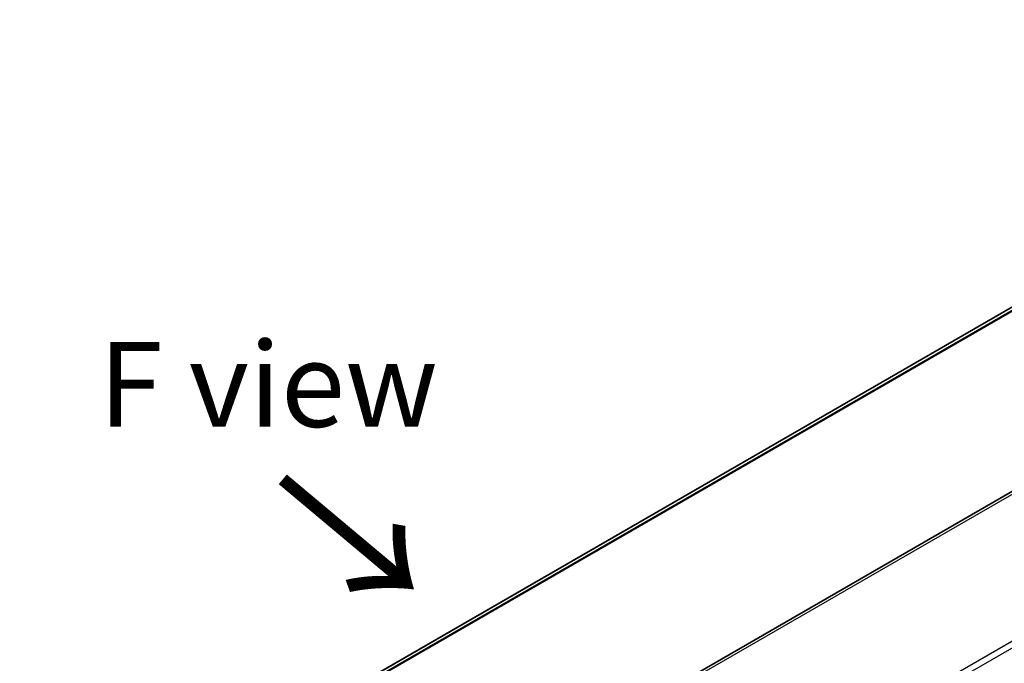
# Model space of a CAD drawing. Units: millimetres. Extents: x 65 to 7359, y 36 to 1441.
# Drawn here: x 240 to 371, y 959 to 1044 of the extents above; entities that cross this region are included whole.
import ezdxf

# ---------------------------------------------------------------- set-up
doc = ezdxf.new("R2010")
doc.units = ezdxf.units.MM
doc.header["$LTSCALE"] = 4.5
doc.layers.get('Defpoints').update_dxf_attribs({"lineweight": 25})
for name, color, linetype, lineweight in [('Dimension (ISO)', 7, 'Continuous', 18), ('Symbol (ISO)', 7, 'Continuous', 18), ('Visible (ISO)', 7, 'Continuous', 35), ('Visible Narrow (ISO)', 7, 'Continuous', 25)]:
    doc.layers.add(name, color=color, linetype=linetype, lineweight=lineweight)
doc.styles.add('Note Text (TK)', font='MS PGothic.ttf')
doc.dimstyles.new('Default - Method 1b (TK)', dxfattribs={"dimscale": 4.5, "dimtxt": 2.5, "dimasz": 2.5, "dimexe": 1, "dimexo": 1.5, "dimgap": 1, "dimtad": 1, "dimtoh": 1, "dimdsep": 46, "dimtxsty": 'Note Text (TK)', "dimblk": 'OPEN', "dimcen": 0.09, "dimdle": 5, "dimclrd": 100, "dimclre": 100, "dimclrt": 7, "dimadec": 1, "dimazin": 1, "dimtfac": 1, "dimtmove": 0, "dimatfit": 3, "dimldrblk": 'OPEN', "dimfxl": 1, "dimtolj": 1, "dimlwd": -1, "dimlwe": -1, "dimarcsym": 0})

# ---------------------------------------------------------------- blocks, each defined once
blk = doc.blocks.new('_Open')
at = {"color": 0, "linetype": 'ByBlock', "lineweight": -2}
for p, q in [((-1, 0.167), (0, 0)), ((-1, -0.167), (0, 0)), ((0, 0), (-1, 0))]:
    blk.add_line(p, q, dxfattribs=at)
blk = doc.blocks.new('*D22')
at = {"layer": 'Defpoints', "color": 0}
for p in [(185.81, 975.18), (248.74, 942.7), (243.14, 745.74)]:
    blk.add_point(p, dxfattribs=at)
at = {"layer": 'Dimension (ISO)', "color": 100}
for p, q in [((242.08, 946.14), (181.37, 977.47)), ((180.53, 789.46), (185.49, 963.94)), ((236.49, 749.18), (175.78, 780.51))]:
    blk.add_line(p, q, dxfattribs=at)
at = {"layer": 'Dimension (ISO)', "color": 100, "xscale": 11.25, "yscale": 11.25, "zscale": 11.25}
for p, rotation in [((185.81, 975.18), 88.37336179437379), ((180.21, 778.22), 268.3733617943738)]:
    blk.add_blockref('_Open', p, dxfattribs=dict(at, rotation=rotation))
at = {"layer": 'Dimension (ISO)', "color": 7, "insert": (173.7, 865.58), "char_height": 11.25, "attachment_point": 4, "rotation": 88.3734, "style": 'Note Text (TK)'}
blk.add_mtext('\\A1;{\\Q25.672;\\W0.867;\\H0.798x;208}', dxfattribs=at)

msp = doc.modelspace()

# ---------------------------------------------------------------- linework, layer by layer
at = {"layer": 'Visible (ISO)'}
for p, q in [((435.9962, 1042.7259), (272.6942, 948.4434)), ((317.1707, 949.7032), (461.906, 1033.2662))]:
    msp.add_line(p, q, dxfattribs=at)
at = {"layer": 'Visible Narrow (ISO)'}
for p, q in [((438.6725, 1043.8395), (273.0195, 948.1997)), ((273.0964, 948.1315), (438.8473, 1043.8279)), ((272.6955, 948.4426), (436.0132, 1042.7341)), ((320.3182, 951.14), (459.8834, 1031.718)), ((334.5751, 939.9238), (479.3104, 1023.4868)), ((335.1376, 939.33), (479.8728, 1022.893))]:
    msp.add_line(p, q, dxfattribs=at)

# ---------------------------------------------------------------- texts
at = {"layer": 'Symbol (ISO)', "color": 7, "insert": (273.4051, 995.4952), "char_height": 11.25, "attachment_point": 5, "line_spacing_factor": 1.5, "style": 'Note Text (TK)'}
msp.add_mtext('\\fＭＳ Ｐゴシック|b0|i0;F view', dxfattribs=at)
at = {"layer": 'Symbol (ISO)', "color": 7, "insert": (274.3485, 983.2885), "char_height": 18, "attachment_point": 4, "rotation": 320, "line_spacing_factor": 1.5, "style": 'Note Text (TK)'}
msp.add_mtext('\\fMS PGothic|b0|i0;{\\H18.0000;→}', dxfattribs=at)

# ---------------------------------------------------------------- dimensions: what is measured, and where the dimension line sits
at = {"layer": 'Dimension (ISO)', "color": 100}
dim = msp.add_linear_dim(base=(185.8052, 975.1819), p1=(243.1424, 745.7403), p2=(248.7357, 942.7027), angle=268.373362, text='{\\Q25.672;\\W0.867;\\H0.798x;208}', dimstyle='Default - Method 1b (TK)', override={"dimgap": 1, "dimtoh": 0, "dimdec": 0, "dimlfac": 0.222222, "dimtol": 0, "dimlim": 0, "dimtp": 0, "dimtm": 0, "dimtdec": 0, "dimtofl": 0, "dimatfit": 1}, dxfattribs=at)
dim.commit()
dim.dimension.update_dxf_attribs({"geometry": '*D22', "text_midpoint": (182.9718, 875.4086), "dimtype": 160})

doc.saveas('drawing.dxf')
